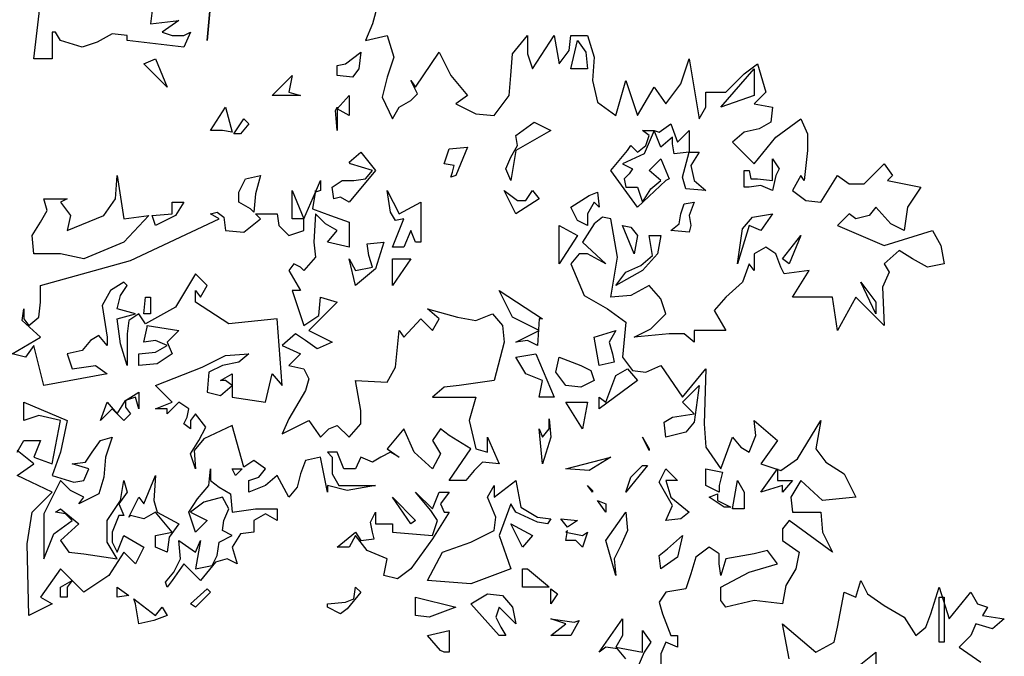
# Model space of a CAD drawing. Units: inches. Extents: x 7 to 289, y 12 to 114.
# Drawn here: x 35 to 37, y 28 to 29 of the extents above; entities that cross this region are included whole.
import ezdxf

# ---------------------------------------------------------------- set-up
doc = ezdxf.new("R2010")
doc.units = ezdxf.units.IN
doc.header["$MEASUREMENT"] = 0

# ---------------------------------------------------------------- blocks, each defined once
blk = doc.blocks.new('tree-el-24')
at = {"color": 0, "linetype": 'ByBlock'}
for p, q in [((0.0866, 3.3202), (0.0982, 3.4184)), ((0.3927, 3.4154), (0.3869, 3.3519)), ((0.3869, 3.3519), (0.3927, 3.4154)), ((0.6842, 3.4212), (0.6727, 3.3807)), ((0.2916, 3.4039), (0.2888, 3.3807)), ((0.2888, 3.3807), (0.3378, 3.3865)), ((0.3378, 3.3865), (0.309, 3.3663)), ((0.6727, 3.3807), (0.6611, 3.3519)), ((0.1242, 3.3663), (0.1184, 3.3663)), ((0.1184, 3.3663), (0.1184, 3.3202)), ((0.1328, 3.3519), (0.1242, 3.3663)), ((0.2224, 3.3635), (0.1964, 3.349)), ((0.2483, 3.3606), (0.2224, 3.3635)), ((0.2483, 3.3519), (0.2483, 3.3606)), ((0.309, 3.3663), (0.3263, 3.3606)), ((0.3263, 3.3606), (0.3465, 3.3606)), ((0.3465, 3.3606), (0.3581, 3.3663)), ((0.3581, 3.3663), (0.3465, 3.3404)), ((0.6611, 3.3519), (0.6986, 3.3606)), ((0.6986, 3.3606), (0.7102, 3.323)), ((0.9152, 3.3288), (0.9413, 3.3606)), ((0.9413, 3.3606), (0.9413, 3.3288)), ((0.9499, 3.3028), (0.9874, 3.3606)), ((0.9874, 3.3606), (0.9961, 3.3115)), ((1.0134, 3.3346), (1.0163, 3.3606)), ((1.0163, 3.3606), (1.0451, 3.3606)), ((1.0451, 3.3606), (1.0567, 3.323)), ((0.1703, 3.3404), (0.1328, 3.3519)), ((0.1964, 3.349), (0.1703, 3.3404)), ((0.3465, 3.3404), (0.2483, 3.3519)), ((1.0163, 3.3028), (1.0278, 3.3519)), ((1.0278, 3.3519), (1.0423, 3.3317)), ((0.6265, 3.3115), (0.6525, 3.3317)), ((0.6525, 3.3317), (0.6495, 3.3028)), ((0.7477, 3.2711), (0.7882, 3.3317)), ((0.7882, 3.3317), (0.8084, 3.2913)), ((0.9124, 3.2913), (0.9152, 3.3288)), ((0.9413, 3.3288), (0.9499, 3.3028)), ((0.9961, 3.3115), (1.0134, 3.3346)), ((1.0423, 3.3317), (1.0451, 3.3028)), ((0.1184, 3.3202), (0.0866, 3.3202)), ((0.2772, 3.3115), (0.2974, 3.3202)), ((0.3176, 3.2711), (0.2772, 3.3115)), ((0.2974, 3.3202), (0.3176, 3.2711)), ((0.612, 3.3086), (0.6265, 3.3115)), ((0.612, 3.2913), (0.612, 3.3086)), ((0.7102, 3.323), (0.6986, 3.2884)), ((1.0567, 3.323), (1.0539, 3.2826)), ((1.2068, 3.2769), (1.2213, 3.3202)), ((1.2213, 3.3202), (1.2386, 3.2162)), ((1.3166, 3.2942), (1.3397, 3.3115)), ((1.3397, 3.3115), (1.3541, 3.2624)), ((0.4994, 3.2567), (0.5341, 3.2913)), ((0.5341, 3.2913), (0.5283, 3.2624)), ((0.6381, 3.2884), (0.612, 3.2913)), ((0.6495, 3.3028), (0.6381, 3.2884)), ((0.8084, 3.2913), (0.8373, 3.2567)), ((0.9094, 3.2567), (0.9124, 3.2913)), ((1.0451, 3.3028), (1.0163, 3.3028)), ((1.2761, 3.2364), (1.3339, 3.3028)), ((1.2849, 3.2624), (1.3166, 3.2942)), ((1.3339, 3.3028), (1.3339, 3.2567)), ((0.6986, 3.2884), (0.69, 3.2537)), ((0.7507, 3.2595), (0.7391, 3.2826)), ((0.7391, 3.2826), (0.7477, 3.2711)), ((1.0539, 3.2826), (1.0625, 3.2451)), ((1.0942, 3.222), (1.1116, 3.2826)), ((1.1116, 3.2826), (1.1318, 3.222)), ((1.1809, 3.2422), (1.2068, 3.2769)), ((0.5485, 3.2567), (0.4994, 3.2567)), ((0.5283, 3.2624), (0.5485, 3.2567)), ((0.612, 3.2335), (0.6323, 3.2567)), ((0.6323, 3.2567), (0.6323, 3.222)), ((0.7391, 3.248), (0.7507, 3.2595)), ((0.8373, 3.2567), (0.817, 3.2422)), ((0.8835, 3.222), (0.9094, 3.2567)), ((1.1318, 3.222), (1.1607, 3.2711)), ((1.1607, 3.2711), (1.1809, 3.2422)), ((1.2502, 3.2364), (1.2502, 3.2624)), ((1.2502, 3.2624), (1.2849, 3.2624)), ((1.3339, 3.2567), (1.2761, 3.2364)), ((1.3541, 3.2624), (1.3339, 3.2422)), ((0.69, 3.2537), (0.7074, 3.2162)), ((0.7189, 3.2364), (0.7391, 3.248)), ((0.817, 3.2422), (0.8517, 3.2248)), ((1.0625, 3.2451), (1.0942, 3.222)), ((1.3339, 3.2422), (1.3657, 3.2364)), ((0.3927, 3.196), (0.4186, 3.2364)), ((0.4186, 3.2364), (0.4301, 3.1931)), ((0.6092, 3.2306), (0.612, 3.2364)), ((0.612, 3.196), (0.6092, 3.2306)), ((0.612, 3.2364), (0.612, 3.2364)), ((0.612, 3.2364), (0.612, 3.196)), ((0.6323, 3.222), (0.612, 3.2335)), ((0.7074, 3.2162), (0.7189, 3.2364)), ((0.8517, 3.2248), (0.8835, 3.222)), ((1.2386, 3.2162), (1.2502, 3.2364)), ((1.3657, 3.2364), (1.3628, 3.2104)), ((0.4331, 3.1902), (0.4503, 3.2162)), ((0.459, 3.2076), (0.4445, 3.1902)), ((0.4503, 3.2162), (0.459, 3.2076)), ((0.921, 3.1873), (0.9527, 3.2104)), ((0.9527, 3.2104), (0.9816, 3.196)), ((1.1693, 3.1931), (1.1895, 3.2076)), ((1.1895, 3.2076), (1.2011, 3.1757)), ((1.3628, 3.2104), (1.3426, 3.1989)), ((1.3715, 3.1845), (1.4148, 3.2162)), ((1.4148, 3.2162), (1.4264, 3.1902)), ((0.413, 3.196), (0.3927, 3.196)), ((0.4301, 3.1931), (0.413, 3.196)), ((0.4445, 3.1902), (0.4331, 3.1902)), ((0.9816, 3.196), (0.921, 3.1613)), ((1.152, 3.1873), (1.1405, 3.196)), ((1.1405, 3.196), (1.1607, 3.196)), ((1.1607, 3.196), (1.1433, 3.1555)), ((1.1607, 3.196), (1.1607, 3.196)), ((1.1723, 3.1671), (1.1607, 3.196)), ((1.1607, 3.196), (1.1693, 3.1931)), ((1.2011, 3.1757), (1.2213, 3.196)), ((1.2213, 3.196), (1.2213, 3.1585)), ((1.3166, 3.1931), (1.2964, 3.1757)), ((1.3426, 3.1989), (1.3166, 3.1931)), ((1.4264, 3.1902), (1.4264, 3.1613)), ((0.9239, 3.1699), (0.921, 3.1873)), ((1.1463, 3.1699), (1.152, 3.1873)), ((1.1924, 3.1845), (1.1723, 3.1671)), ((1.1924, 3.1729), (1.1924, 3.1845)), ((1.1953, 3.1555), (1.1924, 3.1729)), ((1.2964, 3.1757), (1.3339, 3.1382)), ((1.3339, 3.1382), (1.3715, 3.1845)), ((0.6323, 3.1411), (0.6525, 3.1585)), ((0.6525, 3.1585), (0.6784, 3.1267)), ((0.7968, 3.1382), (0.8055, 3.1643)), ((0.8055, 3.1643), (0.8373, 3.1671)), ((0.8373, 3.1671), (0.817, 3.118)), ((0.9124, 3.1498), (0.9239, 3.1699)), ((0.921, 3.1613), (0.9124, 3.1094)), ((1.0856, 3.1267), (1.1144, 3.1613)), ((1.1433, 3.1555), (1.1058, 3.1382)), ((1.1144, 3.1613), (1.1202, 3.1699)), ((1.1202, 3.1699), (1.1318, 3.1585)), ((1.1318, 3.1585), (1.1463, 3.1699)), ((1.2213, 3.1585), (1.1953, 3.1555)), ((1.2098, 3.1152), (1.2213, 3.1585)), ((1.2213, 3.1585), (1.2386, 3.1585)), ((1.2213, 3.1585), (1.2213, 3.1585)), ((1.2213, 3.1585), (1.2213, 3.1585)), ((1.2386, 3.1585), (1.2242, 3.1354)), ((1.4264, 3.1613), (1.4206, 3.1094)), ((0.6351, 3.1382), (0.6323, 3.1411)), ((0.6727, 3.1267), (0.6351, 3.1382)), ((0.8142, 3.1354), (0.7968, 3.1382)), ((0.9036, 3.1296), (0.9124, 3.1498)), ((1.1058, 3.1382), (1.1232, 3.1296)), ((1.152, 3.1267), (1.1723, 3.1469)), ((1.1723, 3.1469), (1.1867, 3.1122)), ((1.3657, 3.1469), (1.3773, 3.1296)), ((1.3657, 3.1094), (1.3657, 3.1469)), ((1.5245, 3.1036), (1.5591, 3.1382)), ((1.5591, 3.1382), (1.5736, 3.118)), ((0.6784, 3.1267), (0.6323, 3.0719)), ((0.6611, 3.1122), (0.6727, 3.1267)), ((0.8084, 3.1152), (0.8113, 3.1238)), ((0.8113, 3.1238), (0.8142, 3.1354)), ((0.9124, 3.1094), (0.9036, 3.1296)), ((1.1318, 3.0631), (1.0856, 3.1267)), ((1.1174, 3.1209), (1.1086, 3.1122)), ((1.1232, 3.1296), (1.1174, 3.1209)), ((1.1723, 3.1094), (1.152, 3.1267)), ((1.2242, 3.1354), (1.23, 3.1094)), ((1.3166, 3.0978), (1.3166, 3.1267)), ((1.3166, 3.1267), (1.3252, 3.1267)), ((1.3252, 3.1267), (1.3282, 3.1122)), ((1.3773, 3.1296), (1.3715, 3.118)), ((0.2281, 3.0776), (0.231, 3.118)), ((0.231, 3.118), (0.2425, 3.0429)), ((0.4417, 3.0892), (0.4532, 3.1122)), ((0.4532, 3.1122), (0.4792, 3.118)), ((0.4792, 3.118), (0.4706, 3.0863)), ((0.5745, 3.0892), (0.5832, 3.1094)), ((0.5832, 3.1094), (0.5832, 3.092)), ((0.6034, 3.0978), (0.6207, 3.1094)), ((0.6207, 3.1094), (0.6409, 3.1094)), ((0.6409, 3.1094), (0.6611, 3.1122)), ((0.817, 3.118), (0.8084, 3.1152)), ((1.1086, 3.1122), (1.1116, 3.0978)), ((1.1809, 3.1094), (1.1318, 3.0631)), ((1.1549, 3.0949), (1.1723, 3.1094)), ((1.1867, 3.1122), (1.1809, 3.1094)), ((1.1867, 3.1122), (1.1867, 3.1122)), ((1.2156, 3.0949), (1.2098, 3.1152)), ((1.23, 3.1094), (1.2502, 3.092)), ((1.3282, 3.1122), (1.3397, 3.1122)), ((1.3397, 3.1122), (1.3657, 3.1094)), ((1.3715, 3.118), (1.3657, 3.092)), ((1.4148, 3.118), (1.4003, 3.092)), ((1.4206, 3.1094), (1.4148, 3.118)), ((1.4494, 3.0719), (1.4783, 3.118)), ((1.4783, 3.118), (1.4985, 3.1036)), ((1.4985, 3.1036), (1.5245, 3.1036)), ((1.5736, 3.118), (1.5649, 3.1094)), ((1.5649, 3.1094), (1.6226, 3.0978)), ((0.4417, 3.0719), (0.4417, 3.0892)), ((0.4706, 3.0863), (0.4676, 3.0545)), ((0.5341, 3.0429), (0.5341, 3.092)), ((0.5341, 3.092), (0.5543, 3.0429)), ((0.5543, 3.0429), (0.5745, 3.0892)), ((0.5745, 3.092), (0.5688, 3.0603)), ((0.5832, 3.092), (0.5745, 3.0892)), ((0.5745, 3.0892), (0.5745, 3.092)), ((0.6063, 3.0776), (0.6034, 3.0978)), ((0.7044, 3.0545), (0.6986, 3.092)), ((0.6986, 3.092), (0.7189, 3.0517)), ((0.921, 3.0517), (0.9008, 3.092)), ((0.9008, 3.092), (0.9239, 3.0747)), ((0.9383, 3.0747), (0.9499, 3.092)), ((0.9499, 3.092), (0.9615, 3.0776)), ((1.0481, 3.0834), (1.0625, 3.0892)), ((1.0625, 3.0892), (1.0653, 3.0631)), ((1.1116, 3.0978), (1.1318, 3.0978)), ((1.1318, 3.0978), (1.1405, 3.0719)), ((1.1405, 3.0719), (1.1549, 3.0949)), ((1.2502, 3.092), (1.2156, 3.0949)), ((1.3252, 3.0978), (1.3166, 3.0978)), ((1.3455, 3.1007), (1.3252, 3.0978)), ((1.3657, 3.092), (1.3455, 3.1007)), ((1.4003, 3.092), (1.4234, 3.0747)), ((1.6226, 3.0978), (1.5995, 3.0631)), ((0.1098, 3.0573), (0.104, 3.0776)), ((0.104, 3.0776), (0.1444, 3.0776)), ((0.1444, 3.0776), (0.1328, 3.0719)), ((0.1328, 3.0719), (0.1501, 3.0487)), ((0.208, 3.0487), (0.2281, 3.0776)), ((0.3263, 3.0517), (0.3263, 3.0719)), ((0.3263, 3.0719), (0.3465, 3.0719)), ((0.3465, 3.0719), (0.332, 3.0487)), ((0.4619, 3.0603), (0.4417, 3.0719)), ((0.6178, 3.0805), (0.6063, 3.0776)), ((0.6323, 3.0719), (0.6178, 3.0805)), ((0.7189, 3.0517), (0.7564, 3.0719)), ((0.7564, 3.0719), (0.7564, 3.0026)), ((0.7564, 3.0719), (0.7564, 3.0719)), ((0.9615, 3.0776), (0.921, 3.0517)), ((0.9239, 3.0747), (0.9383, 3.0747)), ((1.0163, 3.0631), (1.0481, 3.0834)), ((1.0567, 3.0719), (1.0451, 3.0517)), ((1.0653, 3.0631), (1.0567, 3.0719)), ((1.2126, 3.0689), (1.23, 3.0719)), ((1.23, 3.0719), (1.2213, 3.0487)), ((1.4234, 3.0747), (1.4494, 3.0719)), ((0.0982, 3.0372), (0.1098, 3.0573)), ((0.3927, 3.0517), (0.4042, 3.0545)), ((0.4042, 3.0545), (0.4158, 3.0459)), ((0.4676, 3.0545), (0.4619, 3.0603)), ((0.5688, 3.0603), (0.6005, 3.0487)), ((0.7131, 3.0401), (0.7044, 3.0545)), ((1.0278, 3.0401), (1.0163, 3.0631)), ((1.2068, 3.0517), (1.2126, 3.0689)), ((1.5447, 3.0631), (1.5332, 3.0487)), ((1.5707, 3.0343), (1.5447, 3.0631)), ((1.5995, 3.0631), (1.5938, 3.0228)), ((0.0838, 3.014), (0.0982, 3.0372)), ((0.1501, 3.0487), (0.1444, 3.0228)), ((0.1444, 3.0228), (0.208, 3.0487)), ((0.2859, 3.0487), (0.2425, 3.0026)), ((0.2425, 3.0429), (0.2859, 3.0487)), ((0.2541, 2.9707), (0.4072, 3.0429)), ((0.2916, 3.0487), (0.3263, 3.0517)), ((0.2974, 3.0314), (0.2916, 3.0487)), ((0.332, 3.0487), (0.2974, 3.0314)), ((0.4072, 3.0429), (0.3927, 3.0517)), ((0.4158, 3.0459), (0.4186, 3.0228)), ((0.4503, 3.0198), (0.4792, 3.0429)), ((0.4792, 3.0429), (0.4706, 3.0517)), ((0.4706, 3.0517), (0.5081, 3.0517)), ((0.5081, 3.0517), (0.511, 3.0314)), ((0.5543, 3.0429), (0.5341, 3.0429)), ((0.5543, 3.0429), (0.5543, 3.0429)), ((0.5543, 3.0228), (0.5543, 3.0429)), ((0.5543, 3.0429), (0.5543, 3.0429)), ((0.5745, 3.0517), (0.5716, 3.0026)), ((0.5918, 3.0343), (0.5745, 3.0517)), ((0.6005, 3.0487), (0.6323, 3.0372)), ((0.6323, 3.0372), (0.6323, 2.9938)), ((0.7074, 2.9938), (0.7275, 3.0429)), ((0.7275, 3.0429), (0.7131, 3.0401)), ((1.0451, 3.0314), (1.0278, 3.0401)), ((1.0451, 3.0517), (1.0451, 3.0314)), ((1.0711, 3.0459), (1.0567, 3.0343)), ((1.0856, 3.0429), (1.0711, 3.0459)), ((1.0972, 2.9765), (1.0856, 3.0429)), ((1.204, 3.0343), (1.2068, 3.0517)), ((1.2213, 3.0487), (1.2242, 3.0314)), ((1.3138, 3.0256), (1.331, 3.0459)), ((1.331, 3.0459), (1.3657, 3.0517)), ((1.3657, 3.0517), (1.3455, 3.0228)), ((1.4985, 3.0517), (1.4783, 3.0314)), ((1.51, 3.0429), (1.4985, 3.0517)), ((1.5332, 3.0487), (1.51, 3.0429)), ((0.4186, 3.0228), (0.4503, 3.0198)), ((0.511, 3.0314), (0.5283, 3.014)), ((0.5283, 3.014), (0.5543, 3.0228)), ((0.612, 3.0228), (0.5918, 3.0343)), ((0.5948, 3.0026), (0.612, 3.0228)), ((0.7391, 3.0228), (0.7275, 2.9938)), ((0.7477, 3.0026), (0.7391, 3.0228)), ((0.9961, 2.9649), (0.9961, 3.0314)), ((0.9961, 3.0314), (1.0278, 3.014)), ((1.0567, 3.0343), (1.0365, 3.0026)), ((1.126, 2.9823), (1.1058, 3.0314)), ((1.1058, 3.0314), (1.1202, 3.0285)), ((1.1202, 3.0285), (1.1318, 3.014)), ((1.1895, 3.0228), (1.204, 3.0343)), ((1.2213, 3.0198), (1.1895, 3.0228)), ((1.2242, 3.0314), (1.2213, 3.0198)), ((1.3252, 3.0314), (1.305, 2.9649)), ((1.305, 2.9649), (1.3138, 3.0256)), ((1.3455, 3.0228), (1.3252, 3.0314)), ((1.4783, 3.0314), (1.5591, 2.9968)), ((1.5591, 2.9968), (1.6428, 3.0228)), ((1.5938, 3.0228), (1.5707, 3.0343)), ((1.6428, 3.0228), (1.6573, 2.9968)), ((0.0866, 2.9823), (0.0838, 3.014)), ((0.2425, 3.0026), (0.1733, 2.9737)), ((0.5716, 3.0026), (0.5745, 2.9765)), ((0.6323, 2.9938), (0.5948, 3.0026)), ((0.664, 2.9996), (0.6928, 3.0026)), ((0.6928, 3.0026), (0.6784, 2.9563)), ((0.7564, 3.0026), (0.7477, 3.0026)), ((1.0278, 3.014), (0.9961, 2.9649)), ((1.0365, 3.0026), (1.0769, 2.9649)), ((1.1318, 3.014), (1.126, 2.9823)), ((1.1577, 2.9794), (1.152, 3.014)), ((1.152, 3.014), (1.1723, 3.014)), ((1.1723, 3.014), (1.1665, 2.9823)), ((1.383, 2.9737), (1.4148, 3.014)), ((1.4148, 3.014), (1.3945, 2.9649)), ((0.6669, 2.9794), (0.664, 2.9996)), ((0.7275, 2.9938), (0.7074, 2.9938)), ((1.3541, 2.9938), (1.3339, 2.9823)), ((1.3715, 2.9823), (1.3541, 2.9938)), ((1.5851, 2.9881), (1.5591, 2.9649)), ((1.6082, 2.9737), (1.5851, 2.9881)), ((1.6573, 2.9968), (1.6631, 2.9649)), ((0.1328, 2.9823), (0.0866, 2.9823)), ((0.0982, 2.9274), (0.2541, 2.9707)), ((0.1733, 2.9737), (0.1328, 2.9823)), ((0.5745, 2.9765), (0.5543, 2.9535)), ((0.6438, 2.9274), (0.6323, 2.9737)), ((0.6323, 2.9737), (0.6438, 2.9535)), ((0.6727, 2.9593), (0.6669, 2.9794)), ((0.7074, 2.9274), (0.7074, 2.9737)), ((0.7074, 2.9737), (0.7391, 2.9737)), ((0.7391, 2.9737), (0.7074, 2.9274)), ((1.0307, 2.9823), (1.0163, 2.9649)), ((1.0451, 2.9823), (1.0307, 2.9823)), ((1.0769, 2.9649), (1.0451, 2.9823)), ((1.0856, 2.9072), (1.0972, 2.9765)), ((1.1376, 2.9621), (1.1577, 2.9794)), ((1.1665, 2.9823), (1.1405, 2.9535)), ((1.3339, 2.9823), (1.3339, 2.9535)), ((1.3801, 2.9593), (1.3715, 2.9823)), ((1.3945, 2.9649), (1.383, 2.9737)), ((1.6342, 2.9593), (1.6082, 2.9737)), ((0.5369, 2.9649), (0.5283, 2.9535)), ((0.5283, 2.9535), (0.5485, 2.9188)), ((0.5485, 2.9593), (0.5369, 2.9649)), ((0.5543, 2.9535), (0.5485, 2.9593)), ((0.6438, 2.9535), (0.6727, 2.9593)), ((0.6784, 2.9563), (0.6438, 2.9274)), ((1.0163, 2.9649), (1.0394, 2.9102)), ((1.1405, 2.9535), (1.0942, 2.9274)), ((1.0942, 2.9274), (1.1116, 2.9505)), ((1.1116, 2.9505), (1.1376, 2.9621)), ((1.3252, 2.9649), (1.3138, 2.9332)), ((1.3339, 2.9535), (1.3252, 2.9649)), ((1.3859, 2.9477), (1.3801, 2.9593)), ((1.4292, 2.9535), (1.3859, 2.9477)), ((1.4003, 2.9072), (1.4292, 2.9535)), ((1.5678, 2.9505), (1.5563, 2.9246)), ((1.5591, 2.9649), (1.5678, 2.9505)), ((1.6631, 2.9649), (1.6342, 2.9593)), ((0.2425, 2.9332), (0.2194, 2.9188)), ((0.2483, 2.9274), (0.2425, 2.9332)), ((0.3667, 2.9477), (0.332, 2.8899)), ((0.3869, 2.9274), (0.3667, 2.9477)), ((1.3138, 2.9332), (1.2849, 2.9072)), ((1.5447, 2.8784), (1.5188, 2.9332)), ((1.5188, 2.9332), (1.5447, 2.8986)), ((0.0982, 2.8986), (0.0982, 2.9274)), ((0.2194, 2.9188), (0.205, 2.8928)), ((0.2368, 2.9102), (0.2483, 2.9274)), ((0.3667, 2.8986), (0.3667, 2.9188)), ((0.3667, 2.9188), (0.3753, 2.9072)), ((0.3753, 2.9072), (0.3869, 2.9274)), ((0.5485, 2.9188), (0.5341, 2.9188)), ((0.5341, 2.9188), (0.5543, 2.8581)), ((0.9152, 2.8726), (0.8922, 2.9188)), ((0.8922, 2.9188), (0.9672, 2.8697)), ((1.152, 2.9274), (1.1202, 2.9102)), ((1.1723, 2.9044), (1.152, 2.9274)), ((1.5563, 2.9246), (1.5591, 2.8581)), ((0.0953, 2.8726), (0.0982, 2.8986)), ((0.231, 2.887), (0.2368, 2.9102)), ((0.2772, 2.8784), (0.2801, 2.9072)), ((0.2801, 2.9072), (0.2888, 2.9072)), ((0.2888, 2.9072), (0.2888, 2.8784)), ((0.4243, 2.8611), (0.3667, 2.8986)), ((0.612, 2.8986), (0.563, 2.8495)), ((0.5802, 2.8755), (0.5832, 2.9072)), ((0.5832, 2.9072), (0.612, 2.8986)), ((1.0394, 2.9102), (1.0798, 2.887)), ((1.1202, 2.9102), (1.0856, 2.9072)), ((1.1809, 2.8784), (1.1723, 2.9044)), ((1.2849, 2.9072), (1.2647, 2.8842)), ((1.4697, 2.9072), (1.4003, 2.9072)), ((1.4783, 2.8495), (1.4697, 2.9072)), ((1.51, 2.9072), (1.4783, 2.8495)), ((1.5591, 2.8581), (1.51, 2.9072)), ((1.5447, 2.8986), (1.5447, 2.8784)), ((0.0664, 2.8668), (0.0693, 2.887)), ((0.0693, 2.887), (0.0693, 2.8697)), ((0.205, 2.8928), (0.2136, 2.8379)), ((0.2627, 2.8784), (0.231, 2.887)), ((0.332, 2.8899), (0.2801, 2.8611)), ((0.7882, 2.8697), (0.768, 2.887)), ((0.768, 2.887), (0.8199, 2.8726)), ((1.0798, 2.887), (1.1116, 2.8639)), ((1.2647, 2.8842), (1.2849, 2.8495)), ((0.0982, 2.8379), (0.0664, 2.8668)), ((0.0693, 2.8697), (0.078, 2.8581)), ((0.078, 2.8581), (0.0953, 2.8726)), ((0.231, 2.8697), (0.2627, 2.8784)), ((0.2368, 2.8264), (0.231, 2.8697)), ((0.2513, 2.8668), (0.2483, 2.8437)), ((0.2685, 2.8784), (0.2513, 2.8668)), ((0.2801, 2.8611), (0.2685, 2.8784)), ((0.2888, 2.8784), (0.2772, 2.8784)), ((0.5081, 2.8697), (0.4243, 2.8611)), ((0.5167, 2.7542), (0.5081, 2.8697)), ((0.5543, 2.8581), (0.5802, 2.8755)), ((0.7275, 2.8379), (0.7564, 2.8697)), ((0.7564, 2.8697), (0.7766, 2.8495)), ((0.7766, 2.8495), (0.7882, 2.8697)), ((0.8199, 2.8726), (0.8517, 2.8668)), ((0.8517, 2.8668), (0.8806, 2.8784)), ((0.8806, 2.8784), (0.898, 2.8581)), ((0.9615, 2.8495), (0.9152, 2.8726)), ((0.9615, 2.8697), (0.9585, 2.8235)), ((0.9672, 2.8697), (0.9615, 2.8697)), ((1.1549, 2.8523), (1.1809, 2.8784)), ((0.2772, 2.8293), (0.283, 2.8553)), ((0.283, 2.8581), (0.3378, 2.8495)), ((0.283, 2.8553), (0.283, 2.8581)), ((0.3378, 2.8495), (0.3176, 2.8293)), ((0.563, 2.8495), (0.6034, 2.8293)), ((0.7131, 2.786), (0.7189, 2.8495)), ((0.7189, 2.8495), (0.7275, 2.8379)), ((0.898, 2.8581), (0.9008, 2.8293)), ((0.921, 2.8293), (0.9615, 2.8495)), ((1.0567, 2.8379), (1.0942, 2.8495)), ((1.0942, 2.8495), (1.0827, 2.8293)), ((1.1116, 2.8639), (1.1058, 2.8032)), ((1.126, 2.8379), (1.1549, 2.8523)), ((1.2849, 2.8495), (1.23, 2.8495)), ((1.23, 2.8495), (1.23, 2.8293)), ((0.0491, 2.809), (0.0982, 2.8379)), ((0.1848, 2.8321), (0.1703, 2.8148)), ((0.1992, 2.8409), (0.1848, 2.8321)), ((0.2136, 2.8235), (0.1992, 2.8409)), ((0.2136, 2.8379), (0.2136, 2.8235)), ((0.2483, 2.8437), (0.2483, 2.7888)), ((0.2974, 2.8321), (0.2772, 2.8293)), ((0.3176, 2.8235), (0.2974, 2.8321)), ((0.5399, 2.8437), (0.5167, 2.8235)), ((0.5572, 2.8321), (0.5399, 2.8437)), ((0.5774, 2.8177), (0.5572, 2.8321)), ((0.9413, 2.8321), (0.921, 2.8293)), ((0.9585, 2.8235), (0.9413, 2.8321)), ((1.0653, 2.7888), (1.0567, 2.8379)), ((1.1867, 2.8437), (1.126, 2.8379)), ((1.2126, 2.8437), (1.1867, 2.8437)), ((1.23, 2.8293), (1.2126, 2.8437)), ((0.0866, 2.8235), (0.0722, 2.8032)), ((0.104, 2.7542), (0.0866, 2.8235)), ((0.1703, 2.8148), (0.1444, 2.809)), ((0.2483, 2.7888), (0.2368, 2.8264)), ((0.2974, 2.812), (0.3176, 2.8235)), ((0.3176, 2.8293), (0.3263, 2.809)), ((0.5167, 2.8235), (0.5485, 2.809)), ((0.6034, 2.8293), (0.5774, 2.8177)), ((0.9008, 2.8293), (0.8835, 2.7629)), ((1.0827, 2.8293), (1.0885, 2.809)), ((0.0722, 2.8032), (0.0491, 2.809)), ((0.1444, 2.809), (0.1531, 2.7831)), ((0.2685, 2.809), (0.2974, 2.812)), ((0.2685, 2.7888), (0.2685, 2.809)), ((0.3263, 2.809), (0.3003, 2.7918)), ((0.3783, 2.786), (0.4186, 2.8062)), ((0.4186, 2.8062), (0.459, 2.809)), ((0.459, 2.809), (0.4417, 2.7946)), ((0.5485, 2.809), (0.5283, 2.7888)), ((0.921, 2.8032), (0.9557, 2.809)), ((0.9383, 2.7744), (0.921, 2.8032)), ((0.9557, 2.809), (0.9557, 2.809)), ((0.9557, 2.809), (0.9874, 2.734)), ((0.9903, 2.7773), (0.9961, 2.8032)), ((0.9961, 2.8032), (1.0336, 2.7888)), ((1.0885, 2.809), (1.0914, 2.7946)), ((1.1058, 2.8032), (1.1232, 2.7802)), ((0.1531, 2.7831), (0.1733, 2.786)), ((0.1733, 2.786), (0.1935, 2.7888)), ((0.1935, 2.7888), (0.2136, 2.7744)), ((0.3003, 2.7918), (0.2685, 2.7888)), ((0.2974, 2.7542), (0.3783, 2.786)), ((0.413, 2.7888), (0.3898, 2.7773)), ((0.4417, 2.7946), (0.413, 2.7888)), ((0.5283, 2.7888), (0.5543, 2.7831)), ((0.5543, 2.7831), (0.563, 2.7657)), ((0.6986, 2.7599), (0.7131, 2.786)), ((1.0336, 2.7888), (1.0509, 2.7802)), ((1.0509, 2.7802), (1.0567, 2.7629)), ((1.0914, 2.7946), (1.0653, 2.7888)), ((1.0942, 2.7715), (1.1144, 2.7831)), ((1.1144, 2.7831), (1.1318, 2.7629)), ((1.1232, 2.7802), (1.1463, 2.7773)), ((1.1463, 2.7773), (1.1723, 2.7888)), ((1.1723, 2.7888), (1.2098, 2.734)), ((1.2098, 2.734), (1.2502, 2.7831)), ((1.2502, 2.7831), (1.2473, 2.6878)), ((0.2136, 2.7744), (0.104, 2.7542)), ((0.3898, 2.7773), (0.3869, 2.7427)), ((0.41, 2.7629), (0.4301, 2.7744)), ((0.4186, 2.7629), (0.41, 2.7629)), ((0.4301, 2.7542), (0.4186, 2.7629)), ((0.4301, 2.7744), (0.4301, 2.7542)), ((0.4878, 2.7253), (0.4994, 2.7744)), ((0.4994, 2.7744), (0.5167, 2.7542)), ((0.563, 2.7657), (0.5572, 2.7455)), ((0.6438, 2.7629), (0.6986, 2.7599)), ((0.6525, 2.7109), (0.6438, 2.7629)), ((0.8835, 2.7629), (0.8228, 2.7542)), ((0.9672, 2.7629), (0.9383, 2.7744)), ((0.9615, 2.734), (0.9672, 2.7629)), ((1.0076, 2.7542), (0.9903, 2.7773)), ((1.0567, 2.7629), (1.0336, 2.7513)), ((1.1318, 2.7629), (1.0653, 2.7138)), ((1.0769, 2.7253), (1.0942, 2.7715)), ((0.3263, 2.7253), (0.2974, 2.7542)), ((0.41, 2.7369), (0.4301, 2.7542)), ((0.4301, 2.7542), (0.4301, 2.7542)), ((0.4301, 2.7542), (0.4301, 2.734)), ((0.5572, 2.7455), (0.5283, 2.6964)), ((0.7968, 2.7513), (0.7766, 2.734)), ((0.8228, 2.7542), (0.7968, 2.7513)), ((1.0336, 2.7513), (1.0076, 2.7542)), ((1.2098, 2.7253), (1.2386, 2.7542)), ((1.2386, 2.7542), (1.23, 2.6906)), ((0.231, 2.7051), (0.2455, 2.7282)), ((0.2455, 2.7282), (0.2685, 2.7427)), ((0.2627, 2.734), (0.2455, 2.7282)), ((0.2455, 2.7282), (0.2455, 2.7282)), ((0.2455, 2.7282), (0.2455, 2.7282)), ((0.2455, 2.7282), (0.2455, 2.7167)), ((0.2685, 2.7138), (0.2627, 2.734)), ((0.2685, 2.7427), (0.2685, 2.7138)), ((0.3869, 2.7427), (0.41, 2.7369)), ((0.4301, 2.734), (0.4878, 2.7253)), ((0.7766, 2.734), (0.8517, 2.734)), ((0.8517, 2.734), (0.8401, 2.6936)), ((0.9874, 2.734), (0.9615, 2.734)), ((1.0653, 2.734), (1.0769, 2.7253)), ((1.0653, 2.7138), (1.0653, 2.734)), ((0.0693, 2.6936), (0.0693, 2.7253)), ((0.0693, 2.7253), (0.1444, 2.6936)), ((0.2022, 2.6936), (0.2136, 2.7253)), ((0.2224, 2.7138), (0.2022, 2.6936)), ((0.2136, 2.7253), (0.231, 2.7051)), ((0.231, 2.7051), (0.2224, 2.7138)), ((0.2455, 2.7167), (0.2541, 2.7051)), ((0.2974, 2.7138), (0.3263, 2.7253)), ((0.3176, 2.7138), (0.2974, 2.7138)), ((0.3378, 2.7253), (0.3176, 2.7051)), ((0.3176, 2.7051), (0.3176, 2.7138)), ((0.3551, 2.7138), (0.3378, 2.7253)), ((0.3523, 2.6994), (0.3551, 2.7138)), ((1.0076, 2.7253), (1.0451, 2.7253)), ((1.0365, 2.6792), (1.0076, 2.7253)), ((1.0451, 2.7253), (1.0365, 2.6792)), ((1.23, 2.7051), (1.2098, 2.7253)), ((0.0953, 2.7022), (0.0693, 2.6936)), ((0.1328, 2.6936), (0.0953, 2.7022)), ((0.2425, 2.6936), (0.231, 2.7051)), ((0.231, 2.7051), (0.231, 2.7051)), ((0.2541, 2.7051), (0.2425, 2.6936)), ((0.3465, 2.6878), (0.3523, 2.6994)), ((0.3667, 2.7051), (0.3581, 2.6936)), ((0.3841, 2.682), (0.3667, 2.7051)), ((0.5283, 2.6964), (0.5167, 2.6705)), ((0.6525, 2.6878), (0.6525, 2.7109)), ((0.9788, 2.6964), (0.9816, 2.6647)), ((0.9788, 2.6792), (0.9788, 2.6964)), ((1.178, 2.6906), (1.1924, 2.6994)), ((1.1924, 2.6994), (1.23, 2.7051)), ((0.1184, 2.6185), (0.1328, 2.6936)), ((0.1444, 2.6936), (0.1328, 2.6387)), ((0.3581, 2.6792), (0.3465, 2.6878)), ((0.3581, 2.6936), (0.3581, 2.6792)), ((0.3725, 2.6589), (0.3841, 2.682)), ((0.4301, 2.6849), (0.3811, 2.6618)), ((0.4503, 2.6127), (0.4301, 2.6849)), ((0.5167, 2.6705), (0.563, 2.6936)), ((0.563, 2.6936), (0.5832, 2.6647)), ((0.5832, 2.6647), (0.5976, 2.6792)), ((0.5976, 2.6792), (0.612, 2.6849)), ((0.612, 2.6849), (0.6323, 2.6647)), ((0.6323, 2.6647), (0.6525, 2.6878)), ((0.7275, 2.6792), (0.6986, 2.6445)), ((0.7449, 2.6387), (0.7275, 2.6792)), ((0.791, 2.6792), (0.7766, 2.6589)), ((0.8055, 2.6676), (0.791, 2.6792)), ((0.8401, 2.6936), (0.8517, 2.6445)), ((0.9672, 2.6185), (0.9615, 2.6792)), ((0.9615, 2.6792), (0.9672, 2.6647)), ((0.9672, 2.6647), (0.9788, 2.6792)), ((1.1809, 2.6647), (1.178, 2.6906)), ((1.23, 2.6906), (1.2156, 2.6734)), ((1.2473, 2.6878), (1.2502, 2.6473)), ((1.3339, 2.6936), (1.3743, 2.6589)), ((1.3368, 2.6676), (1.3339, 2.6936)), ((1.409, 2.6271), (1.4494, 2.6936)), ((1.4494, 2.6936), (1.4408, 2.6445)), ((0.2022, 2.6589), (0.2224, 2.6647)), ((0.2224, 2.6647), (0.2108, 2.6301)), ((0.3811, 2.6618), (0.3639, 2.6415)), ((0.8431, 2.6445), (0.8055, 2.6676)), ((0.8719, 2.6387), (0.8719, 2.6647)), ((0.8719, 2.6647), (0.8922, 2.6185)), ((0.9816, 2.6647), (0.9672, 2.6185)), ((1.152, 2.6415), (1.1405, 2.6647)), ((1.1405, 2.6647), (1.152, 2.6445)), ((1.2156, 2.6734), (1.1809, 2.6647)), ((1.2761, 2.6098), (1.2964, 2.6647)), ((1.2964, 2.6647), (1.3108, 2.6473)), ((1.3252, 2.6387), (1.3368, 2.6676)), ((0.0577, 2.6387), (0.0693, 2.6589)), ((0.0693, 2.6589), (0.0982, 2.6589)), ((0.0982, 2.6589), (0.0866, 2.6301)), ((0.1877, 2.6387), (0.2022, 2.6589)), ((0.3581, 2.6359), (0.3725, 2.6589)), ((0.6986, 2.6445), (0.7189, 2.6301)), ((0.7766, 2.6589), (0.791, 2.6359)), ((0.8055, 2.5896), (0.8431, 2.6445)), ((0.8517, 2.6445), (0.8719, 2.6387)), ((1.152, 2.6445), (1.152, 2.6415)), ((1.2502, 2.6473), (1.2761, 2.6098)), ((1.3108, 2.6473), (1.3252, 2.6387)), ((1.3743, 2.6589), (1.3455, 2.6185)), ((1.4408, 2.6445), (1.4581, 2.6214)), ((0.0866, 2.6185), (0.0577, 2.6415)), ((0.0866, 2.6301), (0.1184, 2.6185)), ((0.1328, 2.6387), (0.1184, 2.5982)), ((0.1761, 2.6214), (0.1877, 2.6387)), ((0.2108, 2.6301), (0.208, 2.5954)), ((0.3667, 2.6098), (0.3581, 2.6359)), ((0.3639, 2.6415), (0.3667, 2.6098)), ((0.5832, 2.6301), (0.5572, 2.6243)), ((0.5948, 2.5694), (0.5832, 2.6301)), ((0.612, 2.6387), (0.5948, 2.6387)), ((0.5948, 2.6387), (0.6034, 2.6301)), ((0.6034, 2.6301), (0.6034, 2.6012)), ((0.6236, 2.6098), (0.612, 2.6387)), ((0.6525, 2.6301), (0.6438, 2.6098)), ((0.6727, 2.6214), (0.6525, 2.6301)), ((0.6872, 2.6301), (0.6727, 2.6214)), ((0.7044, 2.6387), (0.6872, 2.6301)), ((0.7189, 2.6301), (0.7044, 2.6387)), ((0.7766, 2.6098), (0.7449, 2.6387)), ((0.791, 2.6359), (0.7766, 2.6098)), ((1.0076, 2.6098), (1.0856, 2.6301)), ((1.0856, 2.6301), (1.0481, 2.607)), ((1.3801, 2.607), (1.409, 2.6271)), ((0.0577, 2.5982), (0.0866, 2.6185)), ((0.1531, 2.6185), (0.1761, 2.6214)), ((0.1819, 2.6098), (0.1531, 2.6185)), ((0.1733, 2.5896), (0.1819, 2.6098)), ((0.3898, 2.581), (0.3927, 2.6098)), ((0.3927, 2.6098), (0.3927, 2.5896)), ((0.4359, 2.5982), (0.4301, 2.6098)), ((0.4301, 2.6098), (0.4475, 2.6098)), ((0.4475, 2.6098), (0.4359, 2.5982)), ((0.4676, 2.6243), (0.4503, 2.6127)), ((0.4878, 2.6098), (0.4676, 2.6243)), ((0.4764, 2.5954), (0.4878, 2.6098)), ((0.5572, 2.6243), (0.5485, 2.6012)), ((0.6438, 2.6098), (0.6236, 2.6098)), ((0.8633, 2.6214), (0.8489, 2.607)), ((0.8922, 2.6185), (0.8633, 2.6214)), ((1.0481, 2.607), (1.0076, 2.6098)), ((1.1491, 2.6156), (1.1116, 2.5694)), ((1.1202, 2.5954), (1.1405, 2.6156)), ((1.1405, 2.6156), (1.1491, 2.6156)), ((1.1491, 2.6156), (1.1491, 2.6156)), ((1.1693, 2.5868), (1.1809, 2.6098)), ((1.1809, 2.6098), (1.2011, 2.5896)), ((1.2502, 2.581), (1.2502, 2.6098)), ((1.2502, 2.6098), (1.2791, 2.604)), ((1.3455, 2.6185), (1.3801, 2.607)), ((1.3455, 2.5694), (1.3743, 2.6098)), ((1.3743, 2.6098), (1.3743, 2.5896)), ((1.4581, 2.6214), (1.4899, 2.6012)), ((0.1184, 2.5694), (0.0577, 2.5982)), ((0.1184, 2.5982), (0.1559, 2.5868)), ((0.208, 2.5954), (0.1992, 2.5665)), ((0.2772, 2.5492), (0.2974, 2.5982)), ((0.2974, 2.5982), (0.2945, 2.5549)), ((0.459, 2.5896), (0.4764, 2.5954)), ((0.5081, 2.5982), (0.4878, 2.581)), ((0.5283, 2.5607), (0.5081, 2.5982)), ((0.5485, 2.6012), (0.5427, 2.578)), ((0.6034, 2.6012), (0.6149, 2.581)), ((0.8489, 2.607), (0.8344, 2.5896)), ((1.1116, 2.5694), (1.1202, 2.5954)), ((1.2791, 2.604), (1.2733, 2.581)), ((1.4899, 2.6012), (1.51, 2.5607)), ((0.1328, 2.5896), (0.104, 2.5319)), ((0.1501, 2.5723), (0.1328, 2.5896)), ((0.1559, 2.5868), (0.1733, 2.5896)), ((0.2368, 2.5549), (0.2425, 2.5896)), ((0.2425, 2.5896), (0.2483, 2.5694)), ((0.3697, 2.5579), (0.3898, 2.581)), ((0.3927, 2.5896), (0.4072, 2.578)), ((0.4072, 2.578), (0.4273, 2.5665)), ((0.459, 2.5694), (0.459, 2.5896)), ((0.4878, 2.581), (0.459, 2.5694)), ((0.5427, 2.578), (0.5283, 2.5607)), ((0.6293, 2.5723), (0.5948, 2.581)), ((0.5948, 2.581), (0.5948, 2.5694)), ((0.6149, 2.581), (0.6438, 2.581)), ((0.6784, 2.581), (0.6293, 2.5723)), ((0.6438, 2.581), (0.6784, 2.581)), ((0.8344, 2.5896), (0.8055, 2.5896)), ((0.8719, 2.5607), (0.8835, 2.581)), ((0.8835, 2.5607), (0.921, 2.5896)), ((0.8835, 2.581), (0.8835, 2.5607)), ((0.921, 2.5896), (0.9297, 2.5434)), ((1.0539, 2.5694), (1.0451, 2.581)), ((1.0451, 2.581), (1.0539, 2.5723)), ((1.1809, 2.5665), (1.1693, 2.5868)), ((1.1809, 2.5896), (1.1895, 2.5607)), ((1.2011, 2.5896), (1.1809, 2.5896)), ((1.2733, 2.5694), (1.2502, 2.581)), ((1.2733, 2.581), (1.2733, 2.5694)), ((1.2964, 2.5405), (1.305, 2.5896)), ((1.305, 2.5896), (1.3166, 2.5694)), ((1.383, 2.581), (1.3455, 2.5694)), ((1.3743, 2.5896), (1.4003, 2.5896)), ((1.4003, 2.5896), (1.383, 2.5694)), ((1.383, 2.5694), (1.383, 2.581)), ((1.4148, 2.5896), (1.3974, 2.5607)), ((1.4523, 2.5549), (1.4148, 2.5896)), ((0.0838, 2.5347), (0.1184, 2.5694)), ((0.1733, 2.5607), (0.1501, 2.5723)), ((0.1992, 2.5665), (0.1645, 2.5492)), ((0.1645, 2.5492), (0.1733, 2.5607)), ((0.2483, 2.5694), (0.2339, 2.5492)), ((0.2513, 2.5261), (0.2685, 2.5607)), ((0.2685, 2.5607), (0.2772, 2.5492)), ((0.3551, 2.5347), (0.3697, 2.5579)), ((0.413, 2.5607), (0.3811, 2.5521)), ((0.4243, 2.5405), (0.413, 2.5607)), ((0.4273, 2.5665), (0.4301, 2.5347)), ((0.7391, 2.5145), (0.7074, 2.5607)), ((0.7074, 2.5607), (0.7477, 2.5203)), ((0.7738, 2.5377), (0.7477, 2.5694)), ((0.7477, 2.5694), (0.7766, 2.5405)), ((0.7766, 2.5405), (0.7882, 2.5694)), ((0.7882, 2.5694), (0.8055, 2.5694)), ((0.8055, 2.5694), (0.791, 2.5492)), ((0.8864, 2.5261), (0.8719, 2.5607)), ((1.0539, 2.5723), (1.0539, 2.5694)), ((1.1924, 2.5463), (1.1809, 2.5665)), ((1.1895, 2.5607), (1.2213, 2.5347)), ((1.2559, 2.5607), (1.2703, 2.5665)), ((1.2819, 2.5434), (1.2559, 2.5607)), ((1.2703, 2.5665), (1.2703, 2.5549)), ((1.3166, 2.5694), (1.3166, 2.5405)), ((1.3974, 2.5607), (1.4003, 2.5347)), ((1.51, 2.5607), (1.4523, 2.5549)), ((0.1242, 2.5347), (0.1328, 2.5405)), ((0.1328, 2.5405), (0.1645, 2.5145)), ((0.2136, 2.5203), (0.2368, 2.5549)), ((0.2339, 2.5492), (0.2425, 2.5289)), ((0.2945, 2.5549), (0.3003, 2.5347)), ((0.3811, 2.5521), (0.3581, 2.5347)), ((0.4158, 2.5203), (0.4243, 2.5405)), ((0.4301, 2.5347), (0.4706, 2.5405)), ((0.4706, 2.5405), (0.5081, 2.5405)), ((0.5081, 2.5405), (0.5081, 2.5203)), ((0.791, 2.5492), (0.7968, 2.5347)), ((0.9124, 2.5492), (0.8922, 2.4944)), ((0.921, 2.5347), (0.9124, 2.5492)), ((0.9297, 2.5434), (0.9585, 2.5261)), ((1.0625, 2.5549), (1.0769, 2.5492)), ((1.0769, 2.5347), (1.0625, 2.5549)), ((1.0769, 2.5492), (1.0769, 2.5347)), ((1.1809, 2.5203), (1.1924, 2.5463)), ((1.2703, 2.5549), (1.2935, 2.5434)), ((1.2935, 2.5434), (1.2819, 2.5434)), ((1.3166, 2.5405), (1.2964, 2.5405)), ((0.0751, 2.4798), (0.0838, 2.5347)), ((0.104, 2.5319), (0.104, 2.4539)), ((0.1415, 2.5319), (0.1242, 2.5347)), ((0.1531, 2.5203), (0.1415, 2.5319)), ((0.2339, 2.5289), (0.2224, 2.5001)), ((0.2425, 2.5289), (0.2339, 2.5289)), ((0.2541, 2.5289), (0.2513, 2.5261)), ((0.2772, 2.5232), (0.2541, 2.5289)), ((0.2974, 2.5347), (0.2772, 2.5232)), ((0.3263, 2.5001), (0.2974, 2.5347)), ((0.3003, 2.5347), (0.3378, 2.5145)), ((0.3667, 2.5001), (0.3551, 2.5347)), ((0.3581, 2.5347), (0.3869, 2.5203)), ((0.4878, 2.5319), (0.4676, 2.5203)), ((0.5081, 2.5203), (0.4878, 2.5319)), ((0.6698, 2.5174), (0.6784, 2.5347)), ((0.6784, 2.5347), (0.6784, 2.5145)), ((0.7853, 2.5203), (0.7738, 2.5377)), ((0.8055, 2.5347), (0.7766, 2.4886)), ((0.7968, 2.5347), (0.8055, 2.5347)), ((0.8835, 2.503), (0.8864, 2.5261)), ((0.9585, 2.5174), (0.921, 2.5347)), ((0.9585, 2.5261), (0.9816, 2.5232)), ((1.0769, 2.4856), (1.1116, 2.5347)), ((1.1116, 2.5347), (1.1144, 2.503)), ((1.2213, 2.5347), (1.2068, 2.5232)), ((1.4003, 2.5347), (1.4494, 2.5347)), ((1.4494, 2.5347), (1.4523, 2.5001)), ((0.1213, 2.4972), (0.1531, 2.5203)), ((0.1645, 2.5145), (0.1328, 2.4856)), ((0.2136, 2.4828), (0.2136, 2.5203)), ((0.3378, 2.5145), (0.3206, 2.4914)), ((0.3869, 2.5203), (0.3667, 2.5001)), ((0.413, 2.503), (0.4158, 2.5203)), ((0.4676, 2.5203), (0.4676, 2.5001)), ((0.6727, 2.5001), (0.6698, 2.5174)), ((0.6784, 2.5145), (0.7074, 2.5145)), ((0.7074, 2.5145), (0.7074, 2.5001)), ((0.7477, 2.5203), (0.7391, 2.5145)), ((0.7766, 2.4944), (0.7853, 2.5203)), ((0.9325, 2.4742), (0.9124, 2.5145)), ((0.9124, 2.5145), (0.9499, 2.4944)), ((0.9759, 2.5145), (0.9585, 2.5174)), ((0.9816, 2.5232), (0.9759, 2.5145)), ((1.0106, 2.5088), (0.999, 2.5232)), ((0.999, 2.5232), (1.0278, 2.5203)), ((1.0278, 2.5203), (1.0106, 2.5088)), ((1.0106, 2.5088), (1.0106, 2.5088)), ((1.2068, 2.5232), (1.1809, 2.5203)), ((1.3945, 2.5203), (1.383, 2.5059)), ((1.4697, 2.4654), (1.3945, 2.5203)), ((0.104, 2.4539), (0.1213, 2.4972)), ((0.2224, 2.5001), (0.2224, 2.4828)), ((0.231, 2.4654), (0.2425, 2.4944)), ((0.2425, 2.4944), (0.2772, 2.4742)), ((0.2974, 2.4944), (0.3263, 2.5001)), ((0.2974, 2.4742), (0.2974, 2.4944)), ((0.3206, 2.4914), (0.3176, 2.4654)), ((0.4072, 2.4828), (0.4301, 2.4944)), ((0.4301, 2.4944), (0.413, 2.503)), ((0.4445, 2.4972), (0.4301, 2.4742)), ((0.4676, 2.5001), (0.4445, 2.4972)), ((0.612, 2.4742), (0.6438, 2.5001)), ((0.6438, 2.4944), (0.6323, 2.4742)), ((0.6438, 2.5001), (0.6525, 2.4856)), ((0.664, 2.4684), (0.6438, 2.4944)), ((0.6756, 2.4886), (0.6727, 2.5001)), ((0.7074, 2.5001), (0.7766, 2.4944)), ((0.8431, 2.4828), (0.8835, 2.503)), ((0.8922, 2.4944), (0.9124, 2.4365)), ((0.9499, 2.4944), (0.9325, 2.4742)), ((1.0106, 2.503), (1.0076, 2.5001)), ((1.0076, 2.4856), (1.0106, 2.503)), ((1.0076, 2.5001), (1.0365, 2.4944)), ((1.0365, 2.4944), (1.0451, 2.5001)), ((1.0451, 2.5001), (1.0365, 2.4742)), ((1.1144, 2.503), (1.103, 2.477)), ((1.1838, 2.4712), (1.2098, 2.4944)), ((1.2098, 2.4944), (1.2011, 2.4568)), ((1.383, 2.5059), (1.383, 2.4856)), ((1.4523, 2.5001), (1.4697, 2.4654)), ((0.078, 2.3557), (0.0751, 2.4798)), ((0.1328, 2.4856), (0.1473, 2.4654)), ((0.231, 2.4539), (0.2136, 2.4828)), ((0.2224, 2.4828), (0.231, 2.4654)), ((0.2772, 2.4742), (0.2627, 2.4453)), ((0.3176, 2.4654), (0.2974, 2.4742)), ((0.3407, 2.4539), (0.3378, 2.4856)), ((0.3378, 2.4856), (0.3667, 2.4654)), ((0.3667, 2.4654), (0.3753, 2.4856)), ((0.3753, 2.4856), (0.3667, 2.4365)), ((0.4042, 2.4597), (0.4072, 2.4828)), ((0.4301, 2.4742), (0.4388, 2.4453)), ((0.6323, 2.4742), (0.612, 2.4742)), ((0.6525, 2.4856), (0.6756, 2.4886)), ((0.7766, 2.4886), (0.7391, 2.4365)), ((0.794, 2.4654), (0.8431, 2.4828)), ((1.025, 2.4856), (1.0076, 2.4856)), ((1.0365, 2.4742), (1.025, 2.4856)), ((1.0942, 2.4251), (1.0769, 2.4856)), ((1.103, 2.477), (1.0914, 2.4539)), ((1.2559, 2.4742), (1.2328, 2.4568)), ((1.2733, 2.4626), (1.2559, 2.4742)), ((1.383, 2.4856), (1.4119, 2.4654)), ((0.1473, 2.4654), (0.1733, 2.4626)), ((0.1733, 2.4626), (0.231, 2.4539)), ((0.2425, 2.4654), (0.2166, 2.4251)), ((0.2627, 2.4453), (0.2425, 2.4654)), ((0.3956, 2.4423), (0.4042, 2.4597)), ((0.6986, 2.4539), (0.664, 2.4684)), ((0.768, 2.4163), (0.794, 2.4654)), ((1.1693, 2.4597), (1.1838, 2.4712)), ((1.1723, 2.4365), (1.1693, 2.4597)), ((1.2011, 2.4568), (1.1723, 2.4365)), ((1.2328, 2.4568), (1.2242, 2.4279)), ((1.2733, 2.4453), (1.2733, 2.4626)), ((1.3339, 2.4626), (1.2849, 2.4539)), ((1.357, 2.4684), (1.3339, 2.4626)), ((1.3743, 2.4453), (1.357, 2.4684)), ((1.4119, 2.4654), (1.4061, 2.4365)), ((0.3465, 2.4453), (0.3263, 2.4163)), ((0.3292, 2.4307), (0.3407, 2.4539)), ((0.3753, 2.4163), (0.3465, 2.4453)), ((0.3667, 2.4365), (0.3956, 2.4423)), ((0.4014, 2.4481), (0.3753, 2.4163)), ((0.4215, 2.4539), (0.4014, 2.4481)), ((0.4388, 2.4453), (0.4215, 2.4539)), ((0.6928, 2.4251), (0.6986, 2.4539)), ((1.0914, 2.4539), (1.0942, 2.4251)), ((1.2761, 2.4251), (1.2733, 2.4453)), ((1.2849, 2.4539), (1.2761, 2.4251)), ((1.3252, 2.4307), (1.3743, 2.4453)), ((0.1328, 2.4365), (0.0982, 2.3874)), ((0.1531, 2.4163), (0.1328, 2.4365)), ((0.2166, 2.4251), (0.1733, 2.3962)), ((0.3148, 2.4135), (0.3292, 2.4307)), ((0.716, 2.4193), (0.6928, 2.4251)), ((0.7391, 2.4365), (0.716, 2.4193)), ((0.9124, 2.4365), (0.8431, 2.4106)), ((0.9325, 2.4048), (0.9325, 2.4365)), ((0.9325, 2.4365), (0.9413, 2.4365)), ((0.9413, 2.4365), (0.9759, 2.4077)), ((1.2242, 2.4279), (1.2156, 2.4019)), ((1.2761, 2.4048), (1.3252, 2.4307)), ((1.4061, 2.4365), (1.3888, 2.4077)), ((0.1328, 2.4048), (0.1531, 2.4163)), ((0.1328, 2.3874), (0.1328, 2.4048)), ((0.1531, 2.4163), (0.1444, 2.4048)), ((0.1444, 2.4048), (0.1444, 2.3874)), ((0.1531, 2.4163), (0.1531, 2.4163)), ((0.1531, 2.4163), (0.1531, 2.4163)), ((0.1733, 2.3962), (0.1531, 2.4163)), ((0.231, 2.3874), (0.231, 2.4048)), ((0.231, 2.4048), (0.2513, 2.3904)), ((0.3176, 2.4048), (0.3148, 2.4135)), ((0.3263, 2.4163), (0.3176, 2.4048)), ((0.3753, 2.4163), (0.3753, 2.4163)), ((0.6409, 2.3846), (0.6438, 2.4048)), ((0.6438, 2.4048), (0.6525, 2.3962)), ((0.8431, 2.4106), (0.768, 2.4163)), ((0.9788, 2.4048), (0.9325, 2.4048)), ((0.9759, 2.4077), (0.9788, 2.4048)), ((1.2761, 2.3818), (1.2761, 2.4048)), ((1.3888, 2.4077), (1.383, 2.376)), ((1.51, 2.3874), (1.5188, 2.4163)), ((1.5188, 2.4163), (1.5302, 2.3932)), ((1.64, 2.3586), (1.6544, 2.4048)), ((1.6544, 2.4048), (1.6717, 2.3499)), ((0.0982, 2.3874), (0.1184, 2.376)), ((0.1444, 2.3874), (0.1328, 2.3874)), ((0.2513, 2.3904), (0.231, 2.3874)), ((0.3581, 2.376), (0.3869, 2.4019)), ((0.3927, 2.3962), (0.3667, 2.3702)), ((0.3869, 2.4019), (0.3927, 2.3962)), ((0.6525, 2.3962), (0.6293, 2.3672)), ((0.7477, 2.3874), (0.817, 2.3702)), ((0.7477, 2.3557), (0.7477, 2.3874)), ((0.8431, 2.376), (0.8719, 2.3932)), ((0.8719, 2.3932), (0.898, 2.3904)), ((0.898, 2.3904), (0.9152, 2.3702)), ((0.9816, 2.4019), (0.9932, 2.3932)), ((0.9816, 2.376), (0.9816, 2.4019)), ((0.9932, 2.3932), (0.9816, 2.376)), ((1.1809, 2.3962), (1.1693, 2.3788)), ((1.2156, 2.4019), (1.1809, 2.3962)), ((1.4783, 2.3355), (1.4899, 2.3962)), ((1.4899, 2.3962), (1.51, 2.3874)), ((1.5302, 2.3932), (1.5591, 2.373)), ((1.6544, 2.3874), (1.6631, 2.3874)), ((1.6544, 2.3095), (1.6544, 2.3874)), ((1.6631, 2.3874), (1.6631, 2.3095)), ((1.6717, 2.3499), (1.7093, 2.3962)), ((1.7093, 2.3962), (1.7208, 2.376)), ((0.1184, 2.376), (0.078, 2.3557)), ((0.2599, 2.3846), (0.2974, 2.3557)), ((0.2627, 2.376), (0.2599, 2.3846)), ((0.2685, 2.3413), (0.2627, 2.376)), ((0.2974, 2.3557), (0.309, 2.3702)), ((0.309, 2.3702), (0.3176, 2.3557)), ((0.3667, 2.3702), (0.3581, 2.376)), ((0.5948, 2.376), (0.6265, 2.3788)), ((0.5948, 2.3702), (0.5948, 2.376)), ((0.6178, 2.3586), (0.5948, 2.3702)), ((0.6265, 2.3788), (0.6409, 2.3846)), ((0.817, 2.3702), (0.7709, 2.3528)), ((0.8922, 2.3211), (0.8431, 2.376)), ((0.8922, 2.3702), (0.8864, 2.3528)), ((0.921, 2.3413), (0.8922, 2.3702)), ((0.9152, 2.3702), (0.921, 2.3413)), ((1.1693, 2.3788), (1.1751, 2.3586)), ((1.2849, 2.3702), (1.2761, 2.3818)), ((1.3339, 2.3818), (1.2849, 2.3702)), ((1.383, 2.376), (1.3339, 2.3818)), ((1.5591, 2.373), (1.5938, 2.3528)), ((1.7208, 2.376), (1.7382, 2.3702)), ((1.7382, 2.3702), (1.7295, 2.3557)), ((0.3176, 2.3557), (0.2945, 2.3471)), ((0.6293, 2.3672), (0.6178, 2.3586)), ((0.7709, 2.3528), (0.7477, 2.3557)), ((1.1751, 2.3586), (1.1895, 2.3211)), ((1.6314, 2.3355), (1.64, 2.3586)), ((1.7295, 2.3557), (1.767, 2.3499)), ((0.2945, 2.3471), (0.2685, 2.3413)), ((0.8864, 2.3528), (0.895, 2.3355)), ((1.0076, 2.3413), (0.9816, 2.3499)), ((0.9816, 2.3499), (1.022, 2.3442)), ((0.9816, 2.3211), (1.0076, 2.3413)), ((1.0307, 2.3471), (1.0163, 2.3211)), ((1.022, 2.3442), (1.0307, 2.3471)), ((1.0653, 2.2922), (1.1058, 2.3499)), ((1.1058, 2.3499), (1.1058, 2.3211)), ((1.3945, 2.2806), (1.383, 2.3413)), ((1.383, 2.3413), (1.4408, 2.2922)), ((1.5938, 2.3528), (1.614, 2.3211)), ((1.718, 2.3413), (1.7093, 2.3211)), ((1.7468, 2.3327), (1.718, 2.3413)), ((1.767, 2.3499), (1.7468, 2.3327)), ((0.768, 2.3211), (0.8055, 2.3297)), ((0.791, 2.2951), (0.768, 2.3211)), ((0.8055, 2.3297), (0.8055, 2.3095)), ((0.9036, 2.3211), (0.8922, 2.3211)), ((0.895, 2.3355), (0.9036, 2.3211)), ((1.0163, 2.3211), (0.9816, 2.3211)), ((1.1058, 2.3211), (1.0942, 2.3009)), ((1.1405, 2.2922), (1.1405, 2.3297)), ((1.1405, 2.3297), (1.1549, 2.3095)), ((1.1895, 2.3211), (1.2011, 2.3211)), ((1.2011, 2.3211), (1.2011, 2.3009)), ((1.4725, 2.3095), (1.4783, 2.3355)), ((1.614, 2.3211), (1.6314, 2.3355)), ((1.7093, 2.3211), (1.6891, 2.3009)), ((0.8055, 2.3095), (0.8055, 2.2922)), ((0.8055, 2.3095), (0.8055, 2.3095)), ((1.1549, 2.3095), (1.1433, 2.2922)), ((1.1809, 2.3095), (1.1723, 2.2893)), ((1.2011, 2.3009), (1.1809, 2.3095)), ((1.4408, 2.2922), (1.4725, 2.3095)), ((1.6631, 2.3095), (1.6544, 2.3095)), ((0.7968, 2.2922), (0.791, 2.2951)), ((0.8055, 2.2922), (0.7968, 2.2922)), ((1.0769, 2.3009), (1.0653, 2.2922)), ((1.0972, 2.298), (1.0769, 2.3009)), ((1.0942, 2.3009), (1.1405, 2.2922)), ((1.1116, 2.2806), (1.0972, 2.298)), ((1.1433, 2.2922), (1.126, 2.2518)), ((1.1723, 2.2893), (1.1723, 2.2604)), ((1.5158, 2.2692), (1.5447, 2.2922)), ((1.5447, 2.2922), (1.5447, 2.272)), ((1.6891, 2.3009), (1.7266, 2.2748))]:
    blk.add_line(p, q, dxfattribs=at)

msp = doc.modelspace()

# ---------------------------------------------------------------- block references
msp.add_blockref('tree-el-24', (34.98897, 25.38229))

doc.saveas('drawing.dxf')
